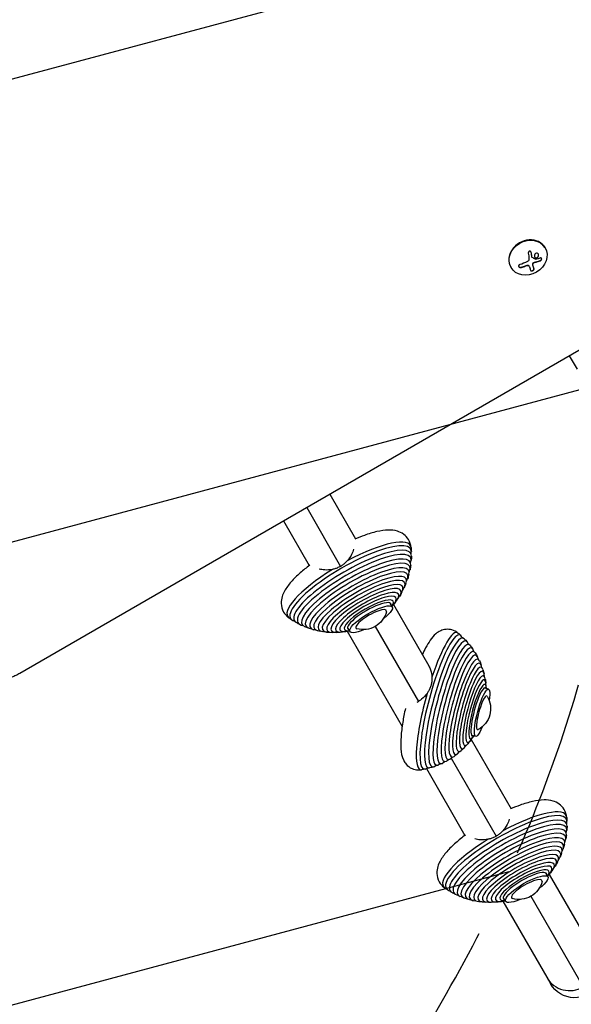
# Model space of a CAD drawing. Units: millimetres. Extents: x -3906 to 3890, y -5282 to 4426.
# Drawn here: x 1031 to 1423, y -1860 to -1161 of the extents above; entities that cross this region are included whole.
import ezdxf

# ---------------------------------------------------------------- set-up
doc = ezdxf.new("R2010")
doc.units = ezdxf.units.MM
doc.header["$LTSCALE"] = 20
doc.linetypes.add('HIDDEN', pattern=[9.525, 6.35, -3.175])
for name, color, linetype in [('2d', 230, 'Continuous'), ('AS-Free_Space', 31, 'HIDDEN'), ('AS-Free_Space_Hatch', 31, 'HIDDEN')]:
    doc.layers.add(name, color=color, linetype=linetype)

msp = doc.modelspace()

# ---------------------------------------------------------------- hatches: boundary and pattern name
at = {"layer": 'AS-Free_Space_Hatch'}
h = msp.add_hatch(dxfattribs=at)
h.set_pattern_fill('ANSI31', color=256, scale=100)
h.set_pattern_definition([(195, (468.52, -1352.5), (82.175, -306.681), [])])
edge = h.paths.add_edge_path()
edge.add_arc((2365.08, -541), 500, 0, 360)
edge = h.paths.add_edge_path()
edge.add_arc((-857.21, -3648.72), 1000, 150, 330)
edge.add_line((8.82, -4148.72), (1334.55, -1852.5))
edge.add_arc((468.52, -1352.5), 1000, 330, 510)
edge.add_line((-397.51, -852.5), (-1723.23, -3148.72))

# ---------------------------------------------------------------- linework, layer by layer
at = {"layer": '2d'}
for p, q in [((1031.14, -1625.08), (1828.78, -1164.56)), ((1828.84, -1164.67), (1031.2, -1625.19)), ((1394.86, -1326.32), (1394.81, -1326.23)), ((1404.54, -1322.73), (1404.67, -1322.96)), ((1391.85, -1335.45), (1391.79, -1335.36)), ((1395.3, -1329.3), (1395.25, -1329.21)), ((1395.34, -1329.53), (1395.29, -1329.44)), ((1395.39, -1329.65), (1395.34, -1329.56)), ((1396.01, -1335.39), (1395.96, -1335.3)), ((1396.13, -1334.06), (1396.07, -1333.97)), ((1397.09, -1333.29), (1397.04, -1333.19)), ((1398.04, -1330.16), (1397.98, -1330.07)), ((1401.29, -1332.11), (1401.23, -1332.02)), ((1380.29, -1336.73), (1380.42, -1336.96)), ((1387.79, -1336.85), (1387.74, -1336.76)), ((1390.73, -1335.81), (1390.68, -1335.72)), ((1393.2, -1335.83), (1393.15, -1335.74)), ((1393.31, -1336.01), (1393.26, -1335.92)), ((1396.77, -1337.92), (1396.72, -1337.82)), ((1427.6, -1409.18), (1422.03, -1399.54)), ((1251.65, -1497.91), (1269.92, -1529.57)), ((1235.19, -1507.41), (1259.27, -1549.13)), ((1218.74, -1516.91), (1237.01, -1548.57)), ((1296.02, -1578.03), (1294.82, -1575.94)), ((1296.89, -1576.28), (1321.94, -1619.67)), ((1265.93, -1595.4), (1264.73, -1593.32)), ((1283.91, -1591.8), (1314.65, -1645.03)), ((1263.98, -1595.28), (1303.02, -1662.89)), ((1031.14, -1625.08), (1031.2, -1625.19)), ((1364.35, -1636.32), (1361.99, -1635.69)), ((1355.36, -1669.89), (1353, -1669.26)), ((1352.19, -1672.07), (1380.57, -1721.21)), ((1337.92, -1685.34), (1369.92, -1740.77)), ((1320.24, -1692.72), (1347.66, -1740.21)), ((1406.67, -1769.67), (1405.47, -1767.59)), ((1407.54, -1767.93), (1441.32, -1826.44)), ((1374.63, -1786.93), (1408.41, -1845.44)), ((1376.57, -1787.04), (1375.37, -1784.96)), ((1394.56, -1783.44), (1431.71, -1847.79))]:
    msp.add_line(p, q, dxfattribs=at)
at = {"layer": '2d', "extrusion": (0, 0, -1)}
for centre, radius, start, end in [((-1254.63, -1541.09), 55, 174.46331, 177.31416), ((-1254.63, -1541.09), 55, 180.84876, 184.12327), ((-1254.63, -1541.09), 55, 187.68274, 190.98559), ((-1254.63, -1541.09), 55, 194.58324, 197.93038), ((-1254.63, -1541.09), 55, 201.5892, 205.00974), ((-1254.63, -1541.09), 55, 208.77456, 212.32981), ((-1254.63, -1541.09), 55, 216.30507, 220.15851), ((-1254.63, -1541.09), 55, 302.68584, 305.53669), ((-1275.41, -1577.08), 17, 194.56006, 285.43994), ((-1254.63, -1541.09), 55, 295.87673, 299.15124), ((-1254.63, -1541.09), 55, 289.01441, 292.31726), ((-1254.63, -1541.09), 55, 282.06962, 285.41676), ((-1254.63, -1541.09), 55, 274.99026, 278.4108), ((-1254.63, -1541.09), 55, 267.67019, 271.22544), ((-1254.63, -1541.09), 55, 259.84149, 263.69493), ((-1308.09, -1639.24), 55, 129.02382, 131.81551), ((-1308.09, -1639.24), 55, 135.2725, 138.47003), ((-1308.09, -1639.24), 55, 141.93899, 145.15008), ((-1308.09, -1639.24), 55, 148.63718, 151.8691), ((-1308.09, -1639.24), 55, 155.38463, 158.65015), ((-1308.09, -1639.24), 55, 162.21321, 165.53746), ((-1308.09, -1639.24), 55, 169.18865, 172.63045), ((-1308.09, -1639.24), 55, 176.47767, 176.5843), ((-1348.92, -1650.18), 17, 148.61475, 241.38525), ((-1308.09, -1639.24), 55, 213.4157, 213.52233), ((-1308.09, -1639.24), 55, 224.46254, 227.78679), ((-1308.09, -1639.24), 55, 217.36955, 220.81136), ((-1308.09, -1639.24), 55, 231.34985, 234.61537), ((-1308.09, -1639.24), 55, 251.52997, 254.7275), ((-1308.09, -1639.24), 55, 244.84992, 248.06101), ((-1308.09, -1639.24), 55, 238.1309, 241.36283), ((-1308.09, -1639.24), 55, 258.18449, 260.97618), ((-1365.28, -1732.73), 55, 174.46331, 177.31416), ((-1365.28, -1732.73), 55, 180.84876, 184.12327), ((-1365.28, -1732.73), 55, 187.68274, 190.98559), ((-1365.28, -1732.73), 55, 194.58324, 197.93038), ((-1365.28, -1732.73), 55, 201.5892, 205.00974), ((-1365.28, -1732.73), 55, 208.77456, 212.32981), ((-1365.28, -1732.73), 55, 216.30507, 220.15851), ((-1386.06, -1768.72), 17, 194.56006, 285.43994), ((-1365.28, -1732.73), 55, 302.68584, 305.53669), ((-1365.28, -1732.73), 55, 295.87673, 299.15124), ((-1365.28, -1732.73), 55, 289.01441, 292.31726), ((-1365.28, -1732.73), 55, 282.06962, 285.41676), ((-1365.28, -1732.73), 55, 274.99026, 278.4108), ((-1365.28, -1732.73), 55, 267.67019, 271.22544), ((-1365.28, -1732.73), 55, 259.84149, 263.69493)]:
    msp.add_arc(centre, radius, start, end, dxfattribs=at)
at = {"layer": '2d'}
for centre, major_axis, ratio, start_param, end_param in [((1392.41, -1329.73), (12.12, 7), 0.848048, 0, 3.141593), ((1390.77, -1324.16), (-3.55, 17.92), 0.197386, 4.388211, 4.557661), ((1390.82, -1324.26), (-3.55, 17.92), 0.197386, 4.388211, 4.557661), ((1390.16, -1324.11), (-6.96, 16.93), 0.082899, 3.735201, 3.957098), ((1390.22, -1324.2), (-6.96, 16.93), 0.082899, 3.735201, 3.957098), ((1389.88, -1325.34), (15.84, 9.14), 0.529919, 4.285761, 4.463775), ((1389.93, -1325.43), (15.84, 9.14), 0.529919, 4.285761, 4.463775), ((1265.26, -1559.49), (43.65, 25.2), 0.258819, -0.117211, 1.449832), ((1266.4, -1561.48), (42.7, 24.65), 0.258819, -0.251296, 3.392888), ((1267.79, -1563.87), (41.38, 23.89), 0.258819, -0.153372, 3.294964), ((1269.02, -1566.02), (40.03, 23.11), 0.258819, -0.292553, 3.434146), ((1270.32, -1568.25), (38.44, 22.19), 0.258819, -0.197312, 3.338905), ((1271.46, -1570.23), (36.85, 21.28), 0.258819, -0.341008, 3.4826), ((1265.26, -1559.49), (43.65, 25.2), 0.258819, 1.691761, 3.258803), ((1272.64, -1572.28), (35.01, 20.21), 0.258819, -0.249755, 3.391348), ((1273.68, -1574.07), (33.2, 19.17), 0.258819, -0.400578, 3.54217), ((1274.74, -1575.91), (31.13, 17.97), 0.258819, -0.315518, 3.45711), ((1275.65, -1577.49), (29.12, 16.81), 0.258819, -0.478225, 3.619818), ((1276.57, -1579.09), (26.85, 15.5), 0.258819, -0.403507, 3.5451), ((1277.35, -1580.44), (24.67, 14.24), 0.258819, -0.588078, 3.72967), ((1278.13, -1581.78), (22.22, 12.83), 0.258819, -0.532847, 3.67444), ((1278.77, -1582.89), (19.9, 11.49), 0.258819, -0.713155, 3.854748), ((1279.38, -1583.95), (17.31, 9.99), 0.258819, -0.517078, 3.658671), ((1279.77, -1584.63), (15.37, 8.88), 0.258819, -0.20592, 3.347513), ((1280.98, -1586.71), (10.83, 6.25), 0.258819, -0.249561, 3.391154), ((1331.23, -1645.43), (12.76, 47.62), 0.186157, -0.246082, 3.387675), ((1328.97, -1644.83), (13.05, 48.69), 0.186157, -0.082785, 1.265782), ((1333.94, -1646.16), (12.37, 46.15), 0.186157, -0.108237, 3.249829), ((1336.37, -1646.81), (11.96, 44.65), 0.186157, -0.279447, 3.42104), ((1338.91, -1647.49), (11.49, 42.88), 0.186157, -0.139065, 3.280658), ((1341.16, -1648.1), (11.01, 41.1), 0.186157, -0.316481, 3.458073), ((1343.48, -1648.72), (10.46, 39.05), 0.186157, -0.175675, 3.317268), ((1345.52, -1649.26), (9.92, 37.03), 0.186157, -0.358802, 3.500395), ((1347.6, -1649.82), (9.3, 34.72), 0.186157, -0.221221, 3.362814), ((1349.4, -1650.3), (8.7, 32.48), 0.186157, -0.411757, 3.55335), ((1351.2, -1650.79), (8.02, 29.95), 0.186157, -0.281339, 3.422932), ((1352.74, -1651.2), (7.37, 27.51), 0.186157, -0.485062, 3.626654), ((1354.26, -1651.61), (6.64, 24.79), 0.186157, -0.367412, 3.509005), ((1355.52, -1651.94), (5.95, 22.19), 0.186157, -0.597925, 3.739518), ((1356.72, -1652.27), (5.17, 19.31), 0.186157, -0.507166, 3.648759), ((1357.49, -1652.47), (4.59, 17.15), 0.186157, -0.20592, 3.347513), ((1328.97, -1644.83), (13.05, 48.69), 0.186157, 1.507711, 3.224378), ((1359.86, -1653.11), (3.24, 12.07), 0.186157, -0.175541, 3.317133), ((1375.9, -1751.13), (43.65, 25.2), 0.258819, -0.117211, 1.449832), ((1377.05, -1753.12), (42.7, 24.65), 0.258819, -0.251296, 3.392888), ((1378.43, -1755.52), (41.38, 23.89), 0.258819, -0.153372, 3.294964), ((1379.67, -1757.66), (40.03, 23.11), 0.258819, -0.292553, 3.434146), ((1380.96, -1759.89), (38.44, 22.19), 0.258819, -0.197312, 3.338905), ((1382.1, -1761.88), (36.85, 21.28), 0.258819, -0.341008, 3.4826), ((1383.29, -1763.92), (35.01, 20.21), 0.258819, -0.249755, 3.391348), ((1375.9, -1751.13), (43.65, 25.2), 0.258819, 1.691761, 3.258803), ((1384.32, -1765.72), (33.2, 19.17), 0.258819, -0.400578, 3.54217), ((1385.38, -1767.55), (31.13, 17.97), 0.258819, -0.315518, 3.45711), ((1386.3, -1769.14), (29.12, 16.81), 0.258819, -0.478225, 3.619818), ((1387.22, -1770.73), (26.85, 15.5), 0.258819, -0.403507, 3.5451), ((1388, -1772.09), (24.67, 14.24), 0.258819, -0.588078, 3.72967), ((1388.77, -1773.42), (22.22, 12.83), 0.258819, -0.532847, 3.67444), ((1389.41, -1774.53), (19.9, 11.49), 0.258819, -0.713155, 3.854748), ((1390.02, -1775.59), (17.31, 9.99), 0.258819, -0.517078, 3.658671), ((1390.42, -1776.27), (15.37, 8.88), 0.258819, -0.20592, 3.347513), ((1391.62, -1778.36), (10.83, 6.25), 0.258819, -0.249561, 3.391154), ((1422.53, -1831.9), (16.45, 9.5), 0.965926, 3.141593, 6.283185), ((1422.53, -1831.9), (16.45, 9.5), 0.965926, 3.141593, 4.712389)]:
    msp.add_ellipse(centre, major_axis=major_axis, ratio=ratio, start_param=start_param, end_param=end_param, dxfattribs=at)
msp.add_ellipse((1392.55, -1329.96), major_axis=(12.12, 7), ratio=0.848048, dxfattribs=at)
at = {"layer": '2d', "extrusion": (0, 0, -1)}
for centre, major_axis, ratio, start_param, end_param in [((1388.81, -1323.48), (15.82, 9.14), 0.529919, 1.671201, 1.997799), ((1280.98, -1586.71), (15.05, 8.69), 0.258819, 2.029211, 7.395567), ((1359.86, -1653.11), (4.5, 16.78), 0.186157, 2.157864, 7.266914), ((1391.62, -1778.36), (15.05, 8.69), 0.258819, 2.029211, 7.395567), ((1424.87, -1835.94), (-9.84, 17.03), 0.965926, 1.570796, 4.712389)]:
    msp.add_ellipse(centre, major_axis=major_axis, ratio=ratio, start_param=start_param, end_param=end_param, dxfattribs=at)
at = {"layer": '2d'}
for points, knots in [([(1394.86, -1326.32), (1394.84, -1326.19), (1394.79, -1326.05), (1394.73, -1325.93), (1394.66, -1325.81), (1394.57, -1325.7), (1394.47, -1325.61), (1394.37, -1325.53), (1394.25, -1325.46), (1394.13, -1325.41), (1394.02, -1325.37), (1393.89, -1325.36), (1393.77, -1325.36), (1393.66, -1325.36), (1393.54, -1325.39), (1393.43, -1325.43), (1393.33, -1325.48), (1393.23, -1325.54), (1393.14, -1325.61), (1393.05, -1325.69), (1392.97, -1325.78), (1392.91, -1325.88), (1392.84, -1325.99), (1392.79, -1326.11), (1392.76, -1326.23), (1392.72, -1326.36), (1392.71, -1326.5), (1392.72, -1326.64), (1392.72, -1326.68), (1392.73, -1326.71), (1392.73, -1326.75)], [0, 0, 0, 0, 0.117688, 0.117688, 0.117688, 0.23572, 0.23572, 0.23572, 0.348983, 0.348983, 0.348983, 0.453941, 0.453941, 0.453941, 0.55245, 0.55245, 0.55245, 0.649106, 0.649106, 0.649106, 0.748614, 0.748614, 0.748614, 0.85433, 0.85433, 0.85433, 0.967387, 0.967387, 0.967387, 1, 1, 1, 1]), ([(1399.08, -1326.76), (1398.7, -1326.68), (1398.28, -1326.8), (1397.58, -1327.31), (1397.29, -1327.71), (1397.01, -1328.57), (1397.01, -1329.05), (1397.33, -1329.81), (1397.66, -1330.08), (1398.04, -1330.16)], [0, 0, 0, 0, 0.125, 0.125, 0.25, 0.25, 0.375, 0.375, 0.5, 0.5, 0.5, 0.5]), ([(1397.98, -1330.07), (1398.08, -1330.09), (1398.18, -1330.09), (1398.37, -1330.09), (1398.48, -1330.07), (1398.67, -1330.02), (1398.77, -1329.98), (1398.91, -1329.92), (1398.96, -1329.89), (1399.05, -1329.84), (1399.1, -1329.81), (1399.32, -1329.65), (1399.48, -1329.49), (1399.74, -1329.12), (1399.85, -1328.91), (1400.06, -1328.26), (1400.06, -1327.78), (1399.88, -1327.36), (1399.87, -1327.33), (1399.85, -1327.3)], [0.5, 0.5, 0.5, 0.5, 0.53125, 0.53125, 0.5625, 0.5625, 0.59375, 0.59375, 0.609375, 0.609375, 0.625, 0.625, 0.6875, 0.6875, 0.75, 0.75, 0.875, 0.875, 0.8860444, 0.8860444, 0.8860444, 0.8860444]), ([(1398.04, -1330.16), (1398.42, -1330.24), (1398.84, -1330.12), (1399.55, -1329.61), (1399.83, -1329.22), (1400.12, -1328.35), (1400.12, -1327.87), (1399.79, -1327.1), (1399.46, -1326.83), (1399.08, -1326.76)], [0.5, 0.5, 0.5, 0.5, 0.625, 0.625, 0.75, 0.75, 0.875, 0.875, 1, 1, 1, 1]), ([(1386.66, -1334.9), (1386.5, -1334.95), (1386.35, -1335.02), (1386.23, -1335.1), (1386.11, -1335.19), (1386, -1335.3), (1385.93, -1335.41), (1385.86, -1335.53), (1385.81, -1335.65), (1385.8, -1335.78), (1385.79, -1335.9), (1385.81, -1336.02), (1385.85, -1336.13), (1385.9, -1336.24), (1385.96, -1336.34), (1386.04, -1336.44), (1386.13, -1336.53), (1386.23, -1336.61), (1386.34, -1336.67), (1386.45, -1336.75), (1386.58, -1336.8), (1386.71, -1336.84), (1386.86, -1336.89), (1387.01, -1336.91), (1387.16, -1336.92), (1387.32, -1336.93), (1387.49, -1336.92), (1387.64, -1336.89), (1387.69, -1336.88), (1387.74, -1336.87), (1387.79, -1336.85)], [0, 0, 0, 0, 0.12144, 0.12144, 0.12144, 0.243283, 0.243283, 0.243283, 0.358856, 0.358856, 0.358856, 0.462986, 0.462986, 0.462986, 0.558085, 0.558085, 0.558085, 0.650496, 0.650496, 0.650496, 0.746429, 0.746429, 0.746429, 0.850305, 0.850305, 0.850305, 0.963913, 0.963913, 0.963913, 1, 1, 1, 1]), ([(1390.68, -1335.72), (1390.72, -1335.7), (1390.79, -1335.68), (1390.86, -1335.65), (1390.9, -1335.63), (1390.93, -1335.63), (1391, -1335.6), (1391.07, -1335.57), (1391.14, -1335.55), (1391.18, -1335.54), (1391.2, -1335.53), (1391.27, -1335.5), (1391.35, -1335.48), (1391.42, -1335.46), (1391.46, -1335.45), (1391.48, -1335.44), (1391.61, -1335.41), (1391.7, -1335.38), (1391.79, -1335.36)], [0, 0, 0, 0, 0.125, 0.1875, 0.1875, 0.25, 0.25, 0.375, 0.4375, 0.4375, 0.5, 0.5, 0.625, 0.6875, 0.6875, 0.75, 0.75, 1, 1, 1, 1]), ([(1391.79, -1335.36), (1391.93, -1335.32), (1392.06, -1335.31), (1392.33, -1335.31), (1392.46, -1335.32), (1392.7, -1335.39), (1392.82, -1335.44), (1393.01, -1335.57), (1393.09, -1335.65), (1393.15, -1335.74)], [0, 0, 0, 0, 0.25, 0.25, 0.5, 0.5, 0.75, 0.75, 1, 1, 1, 1]), ([(1391.85, -1335.45), (1391.98, -1335.41), (1392.13, -1335.4), (1392.27, -1335.4), (1392.4, -1335.4), (1392.54, -1335.42), (1392.66, -1335.46), (1392.79, -1335.5), (1392.9, -1335.55), (1392.99, -1335.62), (1393.07, -1335.68), (1393.14, -1335.75), (1393.2, -1335.83)], [0, 0, 0, 0, 0.2593, 0.2593, 0.2593, 0.519012, 0.519012, 0.519012, 0.774897, 0.774897, 0.774897, 1, 1, 1, 1]), ([(1395.53, -1329.79), (1395.49, -1329.77), (1395.45, -1329.74), (1395.42, -1329.7), (1395.39, -1329.66), (1395.37, -1329.61), (1395.35, -1329.56), (1395.35, -1329.55), (1395.35, -1329.54), (1395.34, -1329.53)], [0, 0, 0, 0, 0.444984, 0.444984, 0.444984, 0.890124, 0.890124, 0.890124, 1, 1, 1, 1]), ([(1395.96, -1335.3), (1395.94, -1335.25), (1395.93, -1335.2), (1395.91, -1335.12), (1395.91, -1335.08), (1395.9, -1335.04), (1395.9, -1335.02), (1395.9, -1335.01), (1395.89, -1334.94), (1395.89, -1334.88), (1395.89, -1334.8), (1395.89, -1334.77), (1395.89, -1334.72), (1395.89, -1334.69), (1395.9, -1334.55), (1395.92, -1334.44), (1395.97, -1334.26), (1395.98, -1334.21), (1396.02, -1334.09), (1396.05, -1334.03), (1396.07, -1333.97)], [0, 0, 0, 0, 0.125, 0.125, 0.1875, 0.21875, 0.21875, 0.25, 0.25, 0.375, 0.375, 0.4375, 0.4375, 0.5, 0.5, 0.75, 0.75, 0.875, 0.875, 1, 1, 1, 1]), ([(1396.07, -1333.97), (1396.11, -1333.88), (1396.17, -1333.78), (1396.3, -1333.62), (1396.38, -1333.54), (1396.55, -1333.4), (1396.65, -1333.34), (1396.79, -1333.27), (1396.84, -1333.25), (1396.94, -1333.22), (1396.99, -1333.2), (1397.04, -1333.19)], [0, 0, 0, 0, 0.25, 0.25, 0.5, 0.5, 0.75, 0.75, 0.875, 0.875, 1, 1, 1, 1]), ([(1396.13, -1334.06), (1396.17, -1333.96), (1396.23, -1333.86), (1396.3, -1333.77), (1396.37, -1333.68), (1396.46, -1333.6), (1396.56, -1333.53), (1396.65, -1333.46), (1396.76, -1333.4), (1396.87, -1333.36), (1396.94, -1333.32), (1397.02, -1333.3), (1397.09, -1333.29)], [0, 0, 0, 0, 0.26951, 0.26951, 0.26951, 0.539189, 0.539189, 0.539189, 0.809594, 0.809594, 0.809594, 1, 1, 1, 1]), ([(1397.04, -1333.19), (1397.09, -1333.19), (1397.16, -1333.17), (1397.23, -1333.16), (1397.28, -1333.15), (1397.3, -1333.14), (1397.37, -1333.13), (1397.44, -1333.11), (1397.52, -1333.1), (1397.56, -1333.09), (1397.58, -1333.08), (1397.59, -1333.08), (1397.69, -1333.06), (1397.78, -1333.04), (1397.92, -1333.01), (1397.99, -1332.99), (1398.07, -1332.97), (1398.11, -1332.96), (1398.13, -1332.96), (1398.15, -1332.96), (1398.24, -1332.93), (1398.33, -1332.91), (1398.47, -1332.88), (1398.53, -1332.86), (1398.62, -1332.84), (1398.65, -1332.83), (1398.67, -1332.83), (1398.69, -1332.82), (1398.78, -1332.8), (1398.91, -1332.76), (1399.07, -1332.72), (1399.15, -1332.7), (1399.18, -1332.69), (1399.21, -1332.68), (1399.22, -1332.68), (1399.31, -1332.65), (1399.44, -1332.62), (1399.59, -1332.57), (1399.67, -1332.55), (1399.7, -1332.54), (1399.73, -1332.53), (1399.74, -1332.53), (1399.83, -1332.5), (1399.96, -1332.46), (1400.1, -1332.41), (1400.18, -1332.39), (1400.21, -1332.38), (1400.23, -1332.37), (1400.25, -1332.37), (1400.34, -1332.34), (1400.46, -1332.3), (1400.6, -1332.25), (1400.67, -1332.23), (1400.71, -1332.21), (1400.73, -1332.2), (1400.91, -1332.14), (1401.07, -1332.08), (1401.23, -1332.02)], [0, 0, 0, 0, 0.03125, 0.046875, 0.046875, 0.0625, 0.0625, 0.09375, 0.109375, 0.117187, 0.117187, 0.125, 0.125, 0.1875, 0.1875, 0.21875, 0.234375, 0.242187, 0.242187, 0.25, 0.25, 0.3125, 0.3125, 0.34375, 0.359375, 0.367187, 0.367187, 0.375, 0.375, 0.4375, 0.46875, 0.484375, 0.492187, 0.492187, 0.5, 0.5, 0.5625, 0.59375, 0.609375, 0.617187, 0.617187, 0.625, 0.625, 0.6875, 0.71875, 0.734375, 0.742187, 0.742187, 0.75, 0.75, 0.8125, 0.84375, 0.859375, 0.859375, 0.875, 0.875, 1, 1, 1, 1]), ([(1397.21, -1329.53), (1397.28, -1329.64), (1397.37, -1329.74), (1397.54, -1329.88), (1397.62, -1329.93), (1397.8, -1330.02), (1397.89, -1330.05), (1397.98, -1330.07)], [0.3968588, 0.3968588, 0.3968588, 0.3968588, 0.4375, 0.4375, 0.46875, 0.46875, 0.5, 0.5, 0.5, 0.5]), ([(1397.99, -1331.11), (1397.96, -1331.12), (1397.93, -1331.12), (1397.91, -1331.12), (1397.88, -1331.12), (1397.86, -1331.11), (1397.84, -1331.1)], [0, 0, 0, 0, 0.541586, 0.541586, 0.541586, 1, 1, 1, 1]), ([(1401.23, -1332.02), (1401.35, -1331.98), (1401.46, -1331.91), (1401.68, -1331.74), (1401.78, -1331.63), (1401.96, -1331.39), (1402.04, -1331.25), (1402.14, -1330.97), (1402.18, -1330.83), (1402.18, -1330.56), (1402.16, -1330.43), (1402.11, -1330.32), (1402.11, -1330.32), (1402.11, -1330.32)], [0, 0, 0, 0, 0.125, 0.125, 0.25, 0.25, 0.375, 0.375, 0.5, 0.5, 0.625, 0.625, 0.629581, 0.629581, 0.629581, 0.629581]), ([(1401.29, -1332.11), (1401.4, -1332.07), (1401.51, -1332), (1401.62, -1331.92), (1401.73, -1331.83), (1401.83, -1331.73), (1401.92, -1331.61), (1402, -1331.5), (1402.08, -1331.37), (1402.13, -1331.24), (1402.18, -1331.12), (1402.21, -1331), (1402.23, -1330.88), (1402.24, -1330.78), (1402.24, -1330.68), (1402.22, -1330.58), (1402.2, -1330.49), (1402.17, -1330.41), (1402.13, -1330.34), (1402.09, -1330.28), (1402.03, -1330.22), (1401.97, -1330.18), (1401.9, -1330.13), (1401.82, -1330.1), (1401.73, -1330.09), (1401.64, -1330.08), (1401.53, -1330.09), (1401.43, -1330.12), (1401.4, -1330.13), (1401.37, -1330.14), (1401.34, -1330.15)], [0, 0, 0, 0, 0.123267, 0.123267, 0.123267, 0.246944, 0.246944, 0.246944, 0.364412, 0.364412, 0.364412, 0.469764, 0.469764, 0.469764, 0.565076, 0.565076, 0.565076, 0.656937, 0.656937, 0.656937, 0.751946, 0.751946, 0.751946, 0.854928, 0.854928, 0.854928, 0.968152, 0.968152, 0.968152, 1, 1, 1, 1]), ([(1385.89, -1336.21), (1385.97, -1336.33), (1386.07, -1336.43), (1386.34, -1336.63), (1386.5, -1336.7), (1386.85, -1336.81), (1387.03, -1336.83), (1387.39, -1336.84), (1387.57, -1336.81), (1387.74, -1336.76)], [0.5145215, 0.5145215, 0.5145215, 0.5145215, 0.625, 0.625, 0.75, 0.75, 0.875, 0.875, 1, 1, 1, 1]), ([(1393.15, -1335.74), (1393.16, -1335.76), (1393.18, -1335.79), (1393.22, -1335.85), (1393.23, -1335.87), (1393.25, -1335.91), (1393.26, -1335.91), (1393.26, -1335.92)], [0, 0, 0, 0, 0.125, 0.125, 0.25, 0.25, 0.2788711, 0.2788711, 0.2788711, 0.2788711]), ([(1394.28, -1338.9), (1394.31, -1339), (1394.36, -1339.08), (1394.44, -1339.15), (1394.52, -1339.22), (1394.63, -1339.28), (1394.75, -1339.31), (1394.87, -1339.34), (1395.01, -1339.35), (1395.16, -1339.34), (1395.29, -1339.33), (1395.44, -1339.3), (1395.58, -1339.26), (1395.71, -1339.22), (1395.84, -1339.16), (1395.97, -1339.1), (1396.09, -1339.04), (1396.2, -1338.96), (1396.3, -1338.88), (1396.4, -1338.8), (1396.49, -1338.71), (1396.57, -1338.62), (1396.64, -1338.52), (1396.7, -1338.42), (1396.74, -1338.32), (1396.78, -1338.21), (1396.8, -1338.1), (1396.79, -1338), (1396.79, -1337.97), (1396.78, -1337.94), (1396.77, -1337.92)], [0, 0, 0, 0, 0.120796, 0.120796, 0.120796, 0.242046, 0.242046, 0.242046, 0.356333, 0.356333, 0.356333, 0.459168, 0.459168, 0.459168, 0.553739, 0.553739, 0.553739, 0.646543, 0.646543, 0.646543, 0.743592, 0.743592, 0.743592, 0.848997, 0.848997, 0.848997, 0.964083, 0.964083, 0.964083, 1, 1, 1, 1]), ([(1394.3, -1338.97), (1394.33, -1339.01), (1394.36, -1339.04), (1394.48, -1339.14), (1394.59, -1339.19), (1394.86, -1339.25), (1395.01, -1339.26), (1395.35, -1339.22), (1395.53, -1339.17), (1395.87, -1339.04), (1396.03, -1338.95), (1396.32, -1338.74), (1396.44, -1338.62), (1396.62, -1338.39), (1396.68, -1338.27), (1396.75, -1338.04), (1396.75, -1337.92), (1396.72, -1337.82)], [0.07161, 0.07161, 0.07161, 0.07161, 0.125, 0.125, 0.25, 0.25, 0.375, 0.375, 0.5, 0.5, 0.625, 0.625, 0.75, 0.75, 0.875, 0.875, 1, 1, 1, 1]), ([(1309.38, -1535.81), (1309.22, -1533.96), (1308.63, -1531.9), (1306.63, -1528.62), (1305.41, -1527.35), (1302.65, -1525.31), (1301.11, -1524.64), (1297.39, -1523.51), (1295.3, -1523.36), (1290.56, -1523.44), (1287.89, -1523.84), (1282.24, -1525.13), (1279.28, -1526.02), (1274, -1527.9), (1271.76, -1528.78), (1269.47, -1529.76)], [6.161765, 6.161765, 6.161765, 6.161765, 6.289171, 6.289171, 6.395746, 6.395746, 6.52061, 6.52061, 6.719792, 6.719792, 6.97927, 6.97927, 7.238749, 7.238749, 7.421111, 7.421111, 7.421111, 7.421111]), ([(1268.57, -1536.91), (1268.22, -1538.16), (1267.72, -1539.45), (1266.28, -1542.33), (1265.27, -1543.85), (1264.05, -1545.23)], [-24.563666, -24.563666, -24.563666, -24.563666, -20.176556, -20.176556, -14.671262, -14.671262, -14.671262, -14.671262]), ([(1237.4, -1548.28), (1234.98, -1550.09), (1232.71, -1551.92), (1228.2, -1555.88), (1226.03, -1557.99), (1222.27, -1562.25), (1220.67, -1564.37), (1218.1, -1569.14), (1216.97, -1571.86), (1217.16, -1577.46), (1217.67, -1579.63), (1219.61, -1583.08), (1220.79, -1584.4), (1222.26, -1585.56), (1222.48, -1585.71), (1222.69, -1585.86)], [2.003667, 2.003667, 2.003667, 2.003667, 2.226001, 2.226001, 2.485479, 2.485479, 2.744957, 2.744957, 3.004436, 3.004436, 3.13863, 3.13863, 3.245167, 3.245167, 3.263013, 3.263013, 3.263013, 3.263013]), ([(1253.51, -1551.31), (1251.67, -1551.69), (1249.8, -1551.8), (1246.6, -1551.6), (1245.27, -1551.38), (1244.04, -1551.07)], [-9.873832, -9.873832, -9.873832, -9.873832, -4.258108, -4.258108, 0, 0, 0, 0]), ([(1264.05, -1545.23), (1264.02, -1545.27), (1263.99, -1545.3), (1263.38, -1545.97), (1262.76, -1546.58), (1261.47, -1547.67), (1260.81, -1548.16), (1259.47, -1549.03), (1258.75, -1549.44), (1257.23, -1550.17), (1256.43, -1550.49), (1254.92, -1550.99), (1254.21, -1551.17), (1253.51, -1551.31)], [22.247246, 22.247246, 22.247246, 22.247246, 22.376933, 22.376933, 24.762965, 24.762965, 27.148996, 27.148996, 29.534286, 29.534286, 31.919576, 31.919576, 33.933462, 33.933462, 33.933462, 33.933462]), ([(1342.73, -1596.52), (1341.6, -1595.57), (1340.1, -1594.72), (1337.05, -1593.86), (1335.57, -1593.75), (1332.78, -1594.02), (1331.52, -1594.41), (1329.03, -1595.51), (1327.97, -1596.26), (1325.31, -1598.48), (1324.13, -1599.97), (1321.84, -1603.25), (1320.78, -1605.03), (1318.95, -1608.5), (1318.18, -1610.11), (1317.41, -1611.81)], [0.0980294, 0.0980294, 0.0980294, 0.0980294, 0.1816985, 0.1816985, 0.2531131, 0.2531131, 0.3326291, 0.3326291, 0.442386, 0.442386, 0.6567598, 0.6567598, 0.8711337, 0.8711337, 1.0333875, 1.0333875, 1.0333875, 1.0333875]), ([(1345.62, -1599.72), (1345.62, -1599.72), (1345.66, -1599.77), (1345.86, -1599.89), (1346.02, -1599.95), (1346.17, -1599.98)], [6.3430681, 6.3430681, 6.3430681, 6.3430681, 6.4108122, 6.4108122, 6.482886, 6.482886, 6.482886, 6.482886]), ([(1349.96, -1604.35), (1349.96, -1604.35), (1349.97, -1604.37), (1350.06, -1604.45), (1350.23, -1604.57), (1350.45, -1604.63)], [6.3336153, 6.3336153, 6.3336153, 6.3336153, 6.3689056, 6.3689056, 6.4613535, 6.4613535, 6.4613535, 6.4613535]), ([(1356.88, -1614.95), (1356.88, -1614.95), (1356.94, -1615.04), (1357.13, -1615.18), (1357.17, -1615.21), (1357.21, -1615.23)], [6.3073432, 6.3073432, 6.3073432, 6.3073432, 6.3988432, 6.3988432, 6.4172321, 6.4172321, 6.4172321, 6.4172321]), ([(1321.94, -1619.67), (1322.47, -1620.59), (1322.93, -1621.6), (1323.85, -1624.32), (1324.18, -1626.09), (1324.24, -1627.89)], [-23.807429, -23.807429, -23.807429, -23.807429, -20.176556, -20.176556, -14.671262, -14.671262, -14.671262, -14.671262]), ([(1359.35, -1620.77), (1359.35, -1620.77), (1359.37, -1620.8), (1359.46, -1620.9), (1359.52, -1620.96), (1359.62, -1621.03)], [6.289366, 6.289366, 6.289366, 6.289366, 6.3439724, 6.3439724, 6.3933808, 6.3933808, 6.3933808, 6.3933808]), ([(1031.2, -1625.19), (1030.3, -1625.71), (1029.37, -1626.19), (1027.46, -1627.06), (1026.49, -1627.44), (1024.51, -1628.13), (1023.5, -1628.42), (1021.45, -1628.9), (1020.42, -1629.1), (1018.32, -1629.38), (1017.27, -1629.46), (1016.2, -1629.49)], [1.5707963, 1.5707963, 1.5707963, 1.5707963, 1.6838637, 1.6838637, 1.796931, 1.796931, 1.9099983, 1.9099983, 2.0230657, 2.0230657, 2.136133, 2.136133, 2.136133, 2.136133]), ([(1324.24, -1627.89), (1324.24, -1627.94), (1324.24, -1627.98), (1324.27, -1628.87), (1324.23, -1629.72), (1324.05, -1631.36), (1323.91, -1632.17), (1323.53, -1633.68), (1323.29, -1634.46), (1322.68, -1636.01), (1322.31, -1636.78), (1321.55, -1638.15), (1321.16, -1638.76), (1320.74, -1639.34)], [22.247246, 22.247246, 22.247246, 22.247246, 22.376933, 22.376933, 24.762965, 24.762965, 27.148996, 27.148996, 29.534286, 29.534286, 31.919576, 31.919576, 33.933462, 33.933462, 33.933462, 33.933462]), ([(1361.12, -1626.82), (1361.12, -1626.82), (1361.12, -1626.82), (1361.15, -1626.87), (1361.21, -1626.96), (1361.33, -1627.07)], [6.2665847, 6.2665847, 6.2665847, 6.2665847, 6.2938849, 6.2938849, 6.3672659, 6.3672659, 6.3672659, 6.3672659]), ([(1362.15, -1633.01), (1362.15, -1633.01), (1362.15, -1633.01), (1362.15, -1633.01), (1362.19, -1633.1), (1362.31, -1633.24)], [6.2364289, 6.2364289, 6.2364289, 6.2364289, 6.239139, 6.239139, 6.3377329, 6.3377329, 6.3377329, 6.3377329]), ([(1320.74, -1639.34), (1319.65, -1640.85), (1318.35, -1642.2), (1315.8, -1644.29), (1314.64, -1645.08), (1313.47, -1645.76)], [-9.873832, -9.873832, -9.873832, -9.873832, -4.258108, -4.258108, 0, 0, 0, 0]), ([(1305.34, -1650), (1304.6, -1653.38), (1303.98, -1656.7), (1302.89, -1663.52), (1302.46, -1666.96), (1301.99, -1673.29), (1301.94, -1676.15), (1302.34, -1681.51), (1302.58, -1683.97), (1304.62, -1687.88), (1305.15, -1688.74), (1306.89, -1690.77), (1308.32, -1691.98), (1311.49, -1693.36), (1313.01, -1693.69), (1315.24, -1693.74), (1316.02, -1693.68), (1316.73, -1693.55)], [2.014661, 2.014661, 2.014661, 2.014661, 2.2625, 2.2625, 2.549882, 2.549882, 2.837264, 2.837264, 3.124647, 3.124647, 3.198846, 3.198846, 3.297653, 3.297653, 3.37041, 3.37041, 3.411663, 3.411663, 3.411663, 3.411663]), ([(1327.47, -1690.38), (1327.25, -1690.33), (1327.04, -1690.35), (1326.93, -1690.38), (1326.91, -1690.38), (1326.91, -1690.38)], [3.3315246, 3.3315246, 3.3315246, 3.3315246, 3.4239725, 3.4239725, 3.4592627, 3.4592627, 3.4592627, 3.4592627]), ([(1321.44, -1692.27), (1321.3, -1692.22), (1321.12, -1692.2), (1320.89, -1692.2), (1320.83, -1692.23), (1320.83, -1692.23)], [3.309992, 3.309992, 3.309992, 3.309992, 3.3820658, 3.3820658, 3.4498099, 3.4498099, 3.4498099, 3.4498099]), ([(1420.02, -1727.46), (1419.87, -1725.6), (1419.27, -1723.55), (1417.27, -1720.26), (1416.05, -1718.99), (1413.29, -1716.96), (1411.76, -1716.28), (1408.03, -1715.15), (1405.95, -1715), (1401.2, -1715.08), (1398.53, -1715.49), (1392.89, -1716.77), (1389.92, -1717.66), (1384.64, -1719.54), (1382.4, -1720.43), (1380.12, -1721.4)], [6.161765, 6.161765, 6.161765, 6.161765, 6.289171, 6.289171, 6.395746, 6.395746, 6.52061, 6.52061, 6.719792, 6.719792, 6.97927, 6.97927, 7.238749, 7.238749, 7.421111, 7.421111, 7.421111, 7.421111]), ([(1379.22, -1728.55), (1378.86, -1729.81), (1378.37, -1731.1), (1376.93, -1733.97), (1375.91, -1735.5), (1374.69, -1736.87)], [-24.563666, -24.563666, -24.563666, -24.563666, -20.176556, -20.176556, -14.671262, -14.671262, -14.671262, -14.671262]), ([(1348.05, -1739.92), (1345.62, -1741.73), (1343.35, -1743.56), (1338.84, -1747.52), (1336.67, -1749.64), (1332.92, -1753.9), (1331.32, -1756.02), (1328.75, -1760.78), (1327.61, -1763.51), (1327.8, -1769.1), (1328.31, -1771.27), (1330.25, -1774.72), (1331.44, -1776.04), (1332.91, -1777.2), (1333.12, -1777.36), (1333.34, -1777.5)], [2.003667, 2.003667, 2.003667, 2.003667, 2.226001, 2.226001, 2.485479, 2.485479, 2.744957, 2.744957, 3.004436, 3.004436, 3.13863, 3.13863, 3.245167, 3.245167, 3.263013, 3.263013, 3.263013, 3.263013]), ([(1374.69, -1736.87), (1374.66, -1736.91), (1374.63, -1736.94), (1374.03, -1737.62), (1373.41, -1738.22), (1372.12, -1739.31), (1371.45, -1739.81), (1370.12, -1740.67), (1369.39, -1741.08), (1367.87, -1741.82), (1367.07, -1742.14), (1365.56, -1742.63), (1364.86, -1742.81), (1364.16, -1742.96)], [22.247246, 22.247246, 22.247246, 22.247246, 22.376933, 22.376933, 24.762965, 24.762965, 27.148996, 27.148996, 29.534286, 29.534286, 31.919576, 31.919576, 33.933462, 33.933462, 33.933462, 33.933462]), ([(1364.16, -1742.96), (1362.32, -1743.33), (1360.45, -1743.44), (1357.24, -1743.24), (1355.92, -1743.02), (1354.69, -1742.71)], [-9.873832, -9.873832, -9.873832, -9.873832, -4.258108, -4.258108, 0, 0, 0, 0])]:
    msp.add_open_spline(points, degree=3, knots=knots, dxfattribs=at)
for points in [[(1392.73, -1326.75), (1392.92, -1327.96), (1393.07, -1329.15), (1393.2, -1330.3)], [(1394.81, -1326.23), (1394.79, -1326.1), (1394.75, -1325.98), (1394.69, -1325.86)], [(1390.73, -1335.81), (1391.09, -1335.67), (1391.46, -1335.54), (1391.85, -1335.45)], [(1393.18, -1331.2), (1393.09, -1331.85), (1392.65, -1332.43), (1392.04, -1332.74)], [(1393.19, -1331.08), (1393.19, -1331.12), (1393.18, -1331.16), (1393.18, -1331.2)], [(1393.2, -1330.3), (1393.22, -1330.56), (1393.22, -1330.82), (1393.19, -1331.08)], [(1395.29, -1329.44), (1395.28, -1329.36), (1395.26, -1329.29), (1395.25, -1329.21)], [(1395.34, -1329.56), (1395.32, -1329.52), (1395.3, -1329.48), (1395.29, -1329.44)], [(1395.34, -1329.53), (1395.33, -1329.45), (1395.31, -1329.38), (1395.3, -1329.3)], [(1397.84, -1331.1), (1397.09, -1330.7), (1396.33, -1330.27), (1395.53, -1329.79)], [(1396.01, -1335.39), (1395.89, -1335), (1395.92, -1334.53), (1396.13, -1334.06)], [(1397.09, -1333.29), (1398.61, -1332.99), (1400.02, -1332.59), (1401.29, -1332.11)], [(1401.34, -1330.15), (1400.31, -1330.53), (1399.19, -1330.85), (1397.99, -1331.11)], [(1393.2, -1335.83), (1393.35, -1336.05), (1393.46, -1336.27), (1393.54, -1336.51)], [(1393.29, -1335.97), (1393.29, -1335.97), (1393.29, -1335.97), (1393.29, -1335.97)], [(1393.54, -1336.51), (1393.83, -1337.4), (1394.08, -1338.2), (1394.28, -1338.9)], [(1303.69, -1564.39), (1303.69, -1564.39), (1303.69, -1564.39), (1303.69, -1564.4)], [(1300.59, -1569.88), (1300.59, -1569.88), (1300.59, -1569.88), (1300.59, -1569.89)], [(1296.87, -1574.93), (1296.87, -1574.93), (1296.87, -1574.93), (1296.87, -1574.94)], [(1353.73, -1609.45), (1353.73, -1609.45), (1353.87, -1609.62), (1354.14, -1609.74)], [(1348.11, -1676.39), (1347.89, -1676.44), (1347.8, -1676.51), (1347.8, -1676.51)], [(1352.05, -1671.54), (1351.86, -1671.6), (1351.8, -1671.66), (1351.8, -1671.66)], [(1338.63, -1684.59), (1338.35, -1684.59), (1338.2, -1684.66), (1338.2, -1684.66)], [(1343.61, -1680.76), (1343.36, -1680.79), (1343.25, -1680.86), (1343.25, -1680.86)], [(1333.22, -1687.81), (1332.92, -1687.77), (1332.73, -1687.85), (1332.73, -1687.85)], [(1411.24, -1761.53), (1411.24, -1761.53), (1411.24, -1761.53), (1411.24, -1761.53)], [(1414.34, -1756.03), (1414.34, -1756.03), (1414.34, -1756.04), (1414.34, -1756.04)], [(1407.52, -1766.57), (1407.52, -1766.57), (1407.52, -1766.58), (1407.51, -1766.58)]]:
    msp.add_open_spline(points, degree=3, dxfattribs=at)
at = {"layer": 'AS-Free_Space', "flags": 128}
msp.add_lwpolyline([(-1723.23, -3148.72, 1), (8.82, -4148.72), (1334.55, -1852.5, 1), (-397.51, -852.5)], format="xyb", close=True, dxfattribs=at)

doc.saveas('drawing.dxf')
